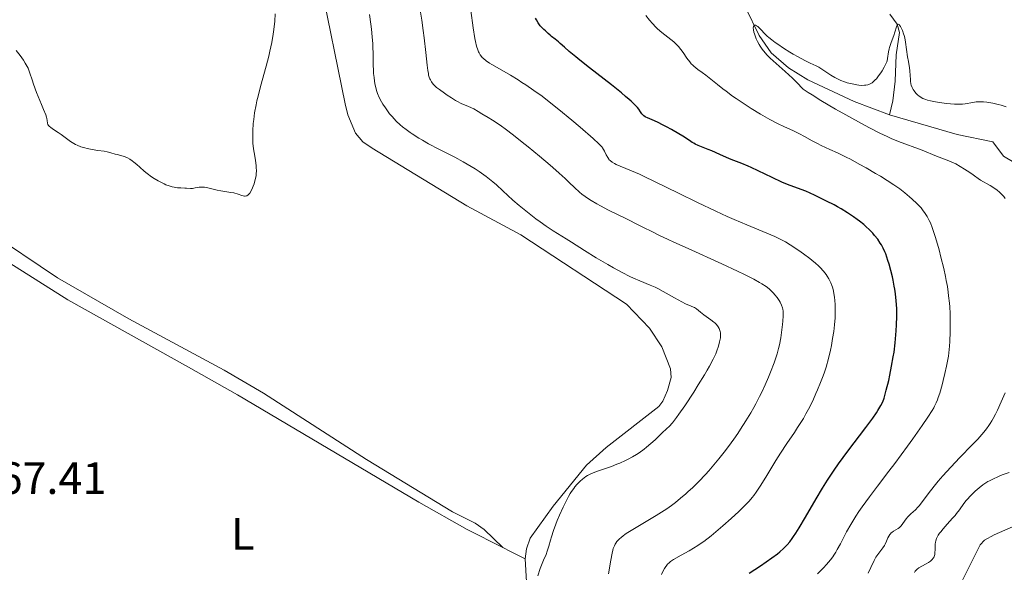
# Model space of a CAD drawing. Units: metres. Extents: x 621435 to 625941, y 4659687 to 4662735.
# Drawn here: x 624131 to 624349, y 4661726 to 4661848 of the extents above; entities that cross this region are included whole.
import ezdxf
from ezdxf.enums import TextEntityAlignment as Align

# ---------------------------------------------------------------- set-up
doc = ezdxf.new("R2010")
doc.units = ezdxf.units.M
doc.header["$MEASUREMENT"] = 0
doc.linetypes.add('DGN Style 3', pattern=[75.64424, 54.0316, -21.61264])
for name, color, linetype, lineweight in [('Carátula', 7, 'Continuous', 0), ('Elementos auxiliares', 7, 'Continuous', 0), ('Entidades rústicas y varios', 7, 'Continuous', 0), ('Hidrografía', 7, 'Continuous', 0), ('Relieve y altimetría', 7, 'Continuous', 0), ('Textos de rotulación', 7, 'Continuous', 0)]:
    doc.layers.add(name, color=color, linetype=linetype, lineweight=lineweight)
doc.styles.add('Style-arial', font='arial.shx', dxfattribs={"bigfont": 'arialbig.shx'})
doc.styles.add('Style-arialn', font='arialn.shx', dxfattribs={"bigfont": 'arialnbig.shx'})

msp = doc.modelspace()

# ---------------------------------------------------------------- linework, layer by layer
at = {"layer": 'Carátula', "color": 7, "linetype": 'Continuous', "lineweight": 0}
msp.add_3dface([(621486.7699999996, 4659687.199999999), (625941.0799999982, 4659765.370000001), (625888.9699999988, 4662734.920000002), (621434.6600000001, 4662656.75)], dxfattribs=at)
at = {"layer": 'Elementos auxiliares', "color": 250, "linetype": 'Continuous', "lineweight": 0}
msp.add_3dface([(622341.3599999994, 4660096.280000001), (625787.7100000009, 4660156.760000002), (625746.5399999991, 4662469.870000001), (622301.3399999999, 4662409.359999999)], dxfattribs=at)
at = {"layer": 'Entidades rústicas y varios', "color": 92, "linetype": 'Continuous', "lineweight": 0, "extrusion": (-0.4144233432470327, -0.8529821368820317, 0.3172928721735094), "elevation": -4234956.058846552, "flags": 128}
msp.add_lwpolyline([(-1475720.226551676, 1417323.996655246), (-1475718.267933911, 1417323.912296213), (-1475714.650617486, 1417323.66976399)], dxfattribs=at)
at = {"layer": 'Entidades rústicas y varios', "color": 92, "linetype": 'Continuous', "lineweight": 0}
for points in [[(624197.7600000016, 4661856.539999999, 368.06), (624203.3200000003, 4661829.300000001, 367.71), (624203.9200000018, 4661826.879999999, 367.58), (624205.5700000003, 4661822.82, 367.78), (624207.2300000004, 4661820.899999999, 367.84), (624209.3000000007, 4661819.469999999, 367.76), (624230.1700000018, 4661806.75, 367.19), (624242.1400000006, 4661800.300000001, 366.56), (624265.5, 4661785, 366.39), (624270.5700000003, 4661779.670000002, 366.28), (624273.3000000007, 4661775.52, 366.26), (624275.25, 4661770.629999999, 366.26), (624275.3900000006, 4661768.75, 366.07), (624274.5700000003, 4661765.84, 365.86), (624273.5399999991, 4661763.530000001, 365.74), (624272.6099999994, 4661762.34, 365.83), (624261.0199999996, 4661753.27, 365.68), (624256.629999999, 4661749.330000002, 365.26), (624249.2600000016, 4661740.23, 365.5), (624244.1700000018, 4661733.199999999, 365.84), (624243.3599999994, 4661730.809999999, 365.87), (624243.1000000015, 4661728.580000002, 365.78)], [(624064.4800000004, 4661751.5, 364.45), (624070.9400000013, 4661765.870000001, 364.76), (624074, 4661770.75, 364.56), (624077.4899999984, 4661774.32, 364.62), (624083.0599999987, 4661779.32, 365.35), (624085.3500000015, 4661780.510000002, 365.43), (624089.3900000006, 4661781.16, 365.53), (624091.7100000009, 4661782.18, 365.64), (624095.879999999, 4661784.960000001, 365.84), (624104.4899999984, 4661794.739999998, 366.6), (624108.9499999993, 4661800.539999999, 366.96), (624110.7300000004, 4661802.370000001, 367.05), (624112.9400000013, 4661803.879999999, 367.3), (624113.6000000015, 4661803.859999999, 367.35), (624115.8000000007, 4661802.920000002, 367.39), (624118, 4661801.609999999, 367.61), (624129.2100000009, 4661794.059999999, 368.38), (624141.9899999984, 4661785.899999999, 368.8), (624168.7100000009, 4661771, 369), (624179.4899999984, 4661764.93, 368.89), (624219.5700000003, 4661741.149999999, 368.05), (624230.25, 4661735.120000001, 367.06), (624238.129999999, 4661731.109999999, 366.09)], [(624238.129999999, 4661731.109999999, 366.09), (624234.0199999996, 4661735.09, 366.68), (624232.0300000012, 4661736.530000001, 366.96), (624227.0100000016, 4661739.02, 367.51), (624208, 4661750.559999999, 368.78), (624185.2300000004, 4661765.239999998, 369.07), (624176.5599999987, 4661770.379999999, 369.17), (624155.5199999996, 4661781.739999998, 369.3), (624139.6900000013, 4661790.809999999, 368.92), (624124.1000000015, 4661801.25, 368.33)], [(624243.1000000015, 4661728.580000002, 365.78), (624243.379999999, 4661723.530000001, 365.37), (624242.4299999997, 4661720.09, 365.04), (624240.1499999985, 4661714.609999999, 365.06), (624234.7300000004, 4661703.350000001, 365.02), (624232.4200000018, 4661697.710000001, 364.8), (624229.5899999999, 4661689.539999999, 364.62), (624227.1600000001, 4661679.66, 365.04), (624225.5399999991, 4661676.289999999, 364.86)]]:
    msp.add_polyline3d(points, dxfattribs=at)
at = {"layer": 'Hidrografía', "color": 142, "linetype": 'DGN Style 3', "lineweight": 13}
for points in [[(624291.8099999987, 4661850.620000001, 340.46), (624294.8000000007, 4661844.43, 339.72), (624297.4800000004, 4661840.59, 339.48), (624301.3299999982, 4661837.25, 339.27), (624305.5599999987, 4661834.609999999, 339.07), (624315.8200000003, 4661829.84, 338.48), (624323.620000001, 4661826.830000002, 337.89)], [(624323.6700000018, 4661849.140000001, 340.39), (624325.2899999991, 4661846.91, 340.26), (624325.8399999999, 4661845.050000001, 340.13), (624325.1099999994, 4661840.140000001, 339.53), (624324.8599999994, 4661834.330000002, 338.76), (624324.3599999994, 4661829.98, 338.67), (624323.620000001, 4661826.830000002, 337.89)], [(624323.620000001, 4661826.830000002, 337.89), (624338.6000000015, 4661822.489999998, 337.53), (624346.4400000013, 4661820.890000001, 337.33), (624348.8099999987, 4661817.75, 337.14), (624351.1499999985, 4661816.34, 336.94)], [(624354.6000000015, 4661737.390000001, 332.48), (624346.7699999996, 4661733.949999999, 331.66), (624344.6000000015, 4661732.73, 331.21), (624343.6400000006, 4661731.710000001, 330.98), (624338.6099999994, 4661721.5, 329.91), (624336.6799999997, 4661715.969999999, 329.42), (624332.1400000006, 4661710.68, 329.32), (624330.0100000016, 4661706.149999999, 329.1), (624328.2199999988, 4661698.07, 328.68), (624326.370000001, 4661692.93, 328.54), (624326.0300000012, 4661690.440000001, 328.35), (624328.1099999994, 4661679.850000001, 327.44)]]:
    msp.add_polyline3d(points, dxfattribs=at)
at = {"layer": 'Relieve y altimetría', "color": 36, "linetype": 'Continuous', "lineweight": 0, "flags": 128}
for points, elevation in [([(624307.9299999997, 4661793.440000001), (624307.25, 4661794.059999999), (624306.4699999988, 4661794.719999999), (624306.0399999991, 4661795.059999999), (624304.5799999982, 4661796.140000001), (624303.5599999987, 4661796.859999999), (624301.6499999985, 4661798.120000001), (624300.620000001, 4661798.75), (624300.1600000001, 4661799.010000002), (624299.4499999993, 4661799.379999999), (624298.25, 4661799.920000002), (624292.0599999987, 4661802.489999998), (624289.2600000016, 4661803.710000001), (624287.7100000009, 4661804.399999999), (624285.2100000009, 4661805.530000001), (624281.1900000013, 4661807.43), (624276.9800000004, 4661809.5), (624271.6499999985, 4661812.140000001), (624269.3599999994, 4661813.239999998), (624268.3500000015, 4661813.699999999), (624266.6099999994, 4661814.469999999), (624264.0799999982, 4661815.530000001), (624263.2199999988, 4661815.91), (624262.870000001, 4661816.080000002), (624262.3099999987, 4661816.41), (624261.8999999985, 4661816.73), (624261.6799999997, 4661816.940000001), (624261.5599999987, 4661817.09), (624261.3399999999, 4661817.41), (624261.0100000016, 4661818.010000002), (624260.6099999994, 4661818.84), (624260.4100000001, 4661819.219999999), (624260.2199999988, 4661819.530000001), (624260.1000000015, 4661819.690000001), (624259.879999999, 4661819.949999999), (624259.3900000006, 4661820.449999999), (624258.120000001, 4661821.620000001), (624255.2199999988, 4661824.170000002), (624253.4200000018, 4661825.699999999), (624250.5599999987, 4661828.07), (624248.0599999987, 4661830.039999999), (624246.8299999982, 4661830.960000001), (624245.0300000012, 4661832.260000002), (624243.2699999996, 4661833.469999999), (624242.3900000006, 4661834.039999999), (624241.5300000012, 4661834.59), (624239.8399999999, 4661835.609999999), (624236.870000001, 4661837.330000002), (624235.7100000009, 4661838.02), (624235.2300000004, 4661838.32), (624234.4699999988, 4661838.850000001), (624233.9100000001, 4661839.309999999), (624233.620000001, 4661839.59), (624233.4600000009, 4661839.780000001), (624233.1700000018, 4661840.170000002), (624232.9200000018, 4661840.600000001), (624232.8000000007, 4661840.84), (624232.620000001, 4661841.260000002), (624232.370000001, 4661842.050000001), (624232.120000001, 4661843.100000001), (624232, 4661843.739999998), (624231.6099999994, 4661846.149999999), (624231.0599999987, 4661849.920000002)], 355), ([(624182.9200000018, 4661820.59), (624182.8900000006, 4661821.440000001), (624182.879999999, 4661822.030000001), (624182.9100000001, 4661823.359999999), (624183, 4661824.940000001), (624183.0899999999, 4661825.830000002), (624183.2800000012, 4661827.34), (624183.6000000015, 4661829.059999999), (624183.8000000007, 4661830), (624184.0399999991, 4661831), (624184.620000001, 4661833.149999999), (624185.879999999, 4661837.670000002), (624186.4400000013, 4661839.879999999), (624186.6799999997, 4661840.93), (624187.0799999982, 4661842.899999999), (624187.379999999, 4661844.690000001), (624187.5300000012, 4661845.760000002), (624187.7399999984, 4661847.609999999), (624187.8599999994, 4661849.239999998)], 370), ([(624282.7300000004, 4661769.34), (624283.3299999982, 4661770.359999999), (624283.8500000015, 4661771.27), (624284.6499999985, 4661772.800000001), (624285.2100000009, 4661773.989999998), (624285.4699999988, 4661774.640000001), (624285.8200000003, 4661775.699999999), (624286.0799999982, 4661776.66), (624286.1900000013, 4661777.199999999), (624286.2399999984, 4661777.52), (624286.2899999991, 4661778.09), (624286.2699999996, 4661778.629999999), (624286.2100000009, 4661778.949999999), (624286.1499999985, 4661779.149999999), (624285.9800000004, 4661779.559999999), (624285.7399999984, 4661779.98), (624285.5899999999, 4661780.190000001), (624285.3200000003, 4661780.52), (624284.9800000004, 4661780.850000001), (624284.7899999991, 4661781.02), (624284.120000001, 4661781.52), (624283.1000000015, 4661782.210000001), (624282.5899999999, 4661782.59), (624281.8599999994, 4661783.18), (624280.9400000013, 4661783.93), (624280.4899999984, 4661784.219999999), (624280.2699999996, 4661784.34), (624279.7899999991, 4661784.550000001), (624278.5599999987, 4661785.059999999), (624277.7199999988, 4661785.460000001), (624276.0899999999, 4661786.370000001), (624273.6000000015, 4661787.789999999), (624272.379999999, 4661788.43), (624271.8200000003, 4661788.699999999), (624270.7300000004, 4661789.170000002), (624268.4400000013, 4661790.109999999), (624267.0500000007, 4661790.73), (624266.2600000016, 4661791.109999999), (624264.5199999996, 4661792.010000002), (624262.629999999, 4661793.030000001), (624261.3399999999, 4661793.760000002), (624258.8099999987, 4661795.239999998), (624256.2100000009, 4661796.830000002), (624253.3099999987, 4661798.68), (624252.120000001, 4661799.43), (624249.2800000012, 4661801.18), (624247.7100000009, 4661802.239999998), (624246.4200000018, 4661803.170000002), (624245.4800000004, 4661803.859999999), (624243.5899999999, 4661805.300000001), (624241.7300000004, 4661806.789999999), (624240.3999999985, 4661807.949999999), (624238.1600000001, 4661810.07), (624236.75, 4661811.350000001), (624235.9100000001, 4661812.07), (624234.4899999984, 4661813.190000001), (624233.4499999993, 4661813.960000001), (624232.9100000001, 4661814.34), (624232.0700000003, 4661814.899999999), (624231.1900000013, 4661815.440000001), (624229.370000001, 4661816.489999998), (624227.5199999996, 4661817.469999999), (624224, 4661819.27), (624221.7199999988, 4661820.48), (624220.3999999985, 4661821.23), (624219.5899999999, 4661821.710000001), (624218.1499999985, 4661822.629999999), (624217.6700000018, 4661822.960000001), (624216.7699999996, 4661823.600000001), (624215.9800000004, 4661824.23), (624215.4899999984, 4661824.649999999), (624214.5899999999, 4661825.5), (624213.6799999997, 4661826.469999999), (624213.1400000006, 4661827.120000001), (624212.8000000007, 4661827.550000001), (624212.1999999993, 4661828.379999999), (624211.6400000006, 4661829.23), (624211.3299999982, 4661829.760000002), (624210.8399999999, 4661830.719999999), (624210.4600000009, 4661831.59), (624210.3000000007, 4661832.050000001), (624210.0799999982, 4661832.870000001), (624209.8900000006, 4661833.77), (624209.8000000007, 4661834.280000001), (624209.6900000013, 4661835.120000001), (624209.6000000015, 4661836.039999999), (624209.5700000003, 4661836.52), (624209.5300000012, 4661838.07), (624209.5, 4661840.469999999), (624209.4400000013, 4661841.850000001), (624209.3999999985, 4661842.59), (624209.2699999996, 4661844.16), (624209.1000000015, 4661845.800000001), (624208.9600000009, 4661846.899999999), (624208.6600000001, 4661849.039999999)], 365), ([(624297.3900000006, 4661788.010000002), (624297.0199999996, 4661788.34), (624296.3299999982, 4661788.859999999), (624295.4400000013, 4661789.449999999), (624294.9100000001, 4661789.77), (624293.629999999, 4661790.489999998), (624292.870000001, 4661790.890000001), (624291.5599999987, 4661791.550000001), (624290.0399999991, 4661792.280000001), (624286.5599999987, 4661793.91), (624279.120000001, 4661797.260000002), (624275.9600000009, 4661798.68), (624274.6700000018, 4661799.280000001), (624272.629999999, 4661800.25), (624271.0700000003, 4661801.030000001), (624269.2300000004, 4661801.969999999), (624268.2300000004, 4661802.48), (624265.5100000016, 4661803.830000002), (624261.5199999996, 4661805.800000001), (624259.7399999984, 4661806.719999999), (624258.9699999988, 4661807.140000001), (624257.6700000018, 4661807.91), (624256.620000001, 4661808.580000002), (624256.0300000012, 4661809), (624255.6799999997, 4661809.27), (624255.0399999991, 4661809.800000001), (624254.0700000003, 4661810.68), (624252.7199999988, 4661811.989999998), (624251.9200000018, 4661812.760000002), (624250.6400000006, 4661813.940000001), (624249.879999999, 4661814.609999999), (624248.5899999999, 4661815.739999998), (624246.25, 4661817.719999999), (624243.7600000016, 4661819.760000002), (624242.4400000013, 4661820.82), (624240.4899999984, 4661822.359999999), (624238.6799999997, 4661823.739999998), (624237.8599999994, 4661824.34), (624237.129999999, 4661824.859999999), (624235.8900000006, 4661825.690000001), (624234.9100000001, 4661826.300000001), (624233.4800000004, 4661827.120000001), (624232.6900000013, 4661827.600000001), (624231.7600000016, 4661828.18), (624231.2600000016, 4661828.43), (624230.3900000006, 4661828.800000001), (624229.4800000004, 4661829.18), (624228.9699999988, 4661829.41), (624228.1499999985, 4661829.82), (624227.6999999993, 4661830.059999999), (624226.7800000012, 4661830.609999999), (624225.8399999999, 4661831.219999999), (624225.2300000004, 4661831.640000001), (624224.120000001, 4661832.449999999), (624223.4899999984, 4661832.949999999), (624223.2199999988, 4661833.190000001), (624222.8500000015, 4661833.559999999), (624222.5300000012, 4661833.940000001), (624222.3900000006, 4661834.149999999), (624222.1400000006, 4661834.59), (624222.0300000012, 4661834.84), (624221.8900000006, 4661835.23), (624221.7600000016, 4661835.670000002), (624221.6900000013, 4661835.98), (624221.5599999987, 4661836.670000002), (624221.4100000001, 4661837.84), (624221.1400000006, 4661840.629999999), (624220.7800000012, 4661843.899999999), (624220.5799999982, 4661845.539999999), (624220.2600000016, 4661847.780000001), (624219.9400000013, 4661849.580000002)], 360), ([(624332.3999999985, 4661803.489999998), (624332.2399999984, 4661803.809999999), (624331.9200000018, 4661804.390000001), (624331.3900000006, 4661805.219999999), (624331.0899999999, 4661805.620000001), (624330.5899999999, 4661806.25), (624330, 4661806.899999999), (624329.6700000018, 4661807.239999998), (624328.6499999985, 4661808.219999999), (624328.0500000007, 4661808.75), (624327.0500000007, 4661809.580000002), (624325.8900000006, 4661810.460000001), (624325.2600000016, 4661810.91), (624324.5799999982, 4661811.379999999), (624323.1400000006, 4661812.32), (624321.6000000015, 4661813.280000001), (624320.5500000007, 4661813.91), (624318.4400000013, 4661815.120000001), (624316.9100000001, 4661815.98), (624314.9699999988, 4661817.02), (624314.0599999987, 4661817.489999998), (624312.1400000006, 4661818.440000001), (624310.4499999993, 4661819.219999999), (624308.5300000012, 4661820.080000002), (624307.6999999993, 4661820.489999998), (624306.5399999991, 4661821.120000001), (624304.8299999982, 4661822.09), (624303.7300000004, 4661822.649999999), (624302.379999999, 4661823.289999999), (624300.2399999984, 4661824.300000001), (624299.0500000007, 4661824.879999999), (624297.1400000006, 4661825.870000001), (624296.1400000006, 4661826.420000002), (624295.1099999994, 4661827.010000002), (624293.0500000007, 4661828.27), (624291.0300000012, 4661829.59), (624289.75, 4661830.449999999), (624288.9499999993, 4661831.02), (624287.5, 4661832.07), (624286.7899999991, 4661832.609999999), (624285.5799999982, 4661833.57), (624283.75, 4661835.080000002), (624282.9899999984, 4661835.670000002), (624282.25, 4661836.199999999), (624281.2800000012, 4661836.870000001), (624280.8099999987, 4661837.23), (624280.3500000015, 4661837.620000001), (624280.129999999, 4661837.84), (624279.8000000007, 4661838.18), (624279.4899999984, 4661838.57), (624278.8599999994, 4661839.43), (624278, 4661840.690000001), (624277.5199999996, 4661841.34), (624277, 4661841.969999999), (624276.7199999988, 4661842.280000001), (624276.2699999996, 4661842.719999999), (624275.9499999993, 4661843.010000002), (624275.3000000007, 4661843.559999999), (624273.2699999996, 4661845.120000001), (624272.3599999994, 4661845.890000001), (624271.9400000013, 4661846.280000001), (624271.2100000009, 4661847.059999999), (624270.5700000003, 4661847.850000001), (624269.7800000012, 4661848.879999999)], 345), ([(624293.7699999996, 4661844.809999999), (624293.6700000018, 4661845.149999999), (624293.5500000007, 4661845.710000001), (624293.5199999996, 4661846.129999999), (624293.5399999991, 4661846.34), (624293.5700000003, 4661846.449999999), (624293.6600000001, 4661846.600000001), (624293.8099999987, 4661846.690000001), (624293.9899999984, 4661846.690000001), (624294.25, 4661846.580000002), (624294.5300000012, 4661846.390000001), (624294.6799999997, 4661846.260000002), (624295.1999999993, 4661845.73), (624296.0799999982, 4661844.800000001), (624296.620000001, 4661844.280000001), (624296.9299999997, 4661844.010000002), (624297.6000000015, 4661843.460000001), (624298.3599999994, 4661842.879999999), (624298.9200000018, 4661842.48), (624300.1700000018, 4661841.640000001), (624301.5899999999, 4661840.739999998), (624302.3200000003, 4661840.300000001), (624303.4100000001, 4661839.670000002), (624304.8900000006, 4661838.879999999), (624306.0700000003, 4661838.330000002), (624307.379999999, 4661837.73), (624308.0199999996, 4661837.379999999), (624309.0899999999, 4661836.68), (624310.6799999997, 4661835.609999999), (624311.5300000012, 4661835.109999999), (624311.9600000009, 4661834.879999999), (624312.8399999999, 4661834.489999998), (624313.7100000009, 4661834.16), (624314.2800000012, 4661833.98), (624315.379999999, 4661833.699999999), (624316.3900000006, 4661833.5), (624316.8599999994, 4661833.440000001), (624317.5199999996, 4661833.390000001), (624318.1099999994, 4661833.399999999), (624318.3900000006, 4661833.43), (624318.8399999999, 4661833.510000002), (624319.0599999987, 4661833.57), (624319.3599999994, 4661833.699999999), (624319.6600000001, 4661833.859999999), (624319.8099999987, 4661833.960000001), (624320.0300000012, 4661834.140000001), (624320.4899999984, 4661834.580000002), (624320.7199999988, 4661834.859999999), (624321.2100000009, 4661835.48), (624321.6799999997, 4661836.149999999), (624321.9699999988, 4661836.609999999), (624322.4699999988, 4661837.440000001), (624322.8399999999, 4661838.16), (624323, 4661838.559999999), (624323.0799999982, 4661838.809999999), (624323.1799999997, 4661839.32), (624323.3999999985, 4661840.809999999), (624323.5399999991, 4661841.440000001), (624323.620000001, 4661841.780000001), (624323.9899999984, 4661842.899999999), (624324.5500000007, 4661844.440000001), (624324.8099999987, 4661845.16), (624325.1900000013, 4661846.32), (624325.3500000015, 4661846.690000001), (624325.4499999993, 4661846.850000001), (624325.5799999982, 4661846.940000001), (624325.7300000004, 4661846.879999999), (624325.8599999994, 4661846.739999998), (624326.0700000003, 4661846.420000002), (624326.2100000009, 4661846.140000001), (624326.4800000004, 4661845.5), (624326.7199999988, 4661844.82), (624326.8299999982, 4661844.449999999), (624326.9899999984, 4661843.890000001), (624327.1799999997, 4661842.949999999), (624327.620000001, 4661839.710000001), (624327.8099999987, 4661838.649999999), (624328.0500000007, 4661837.27), (624328.1400000006, 4661836.59), (624328.1900000013, 4661835.580000002), (624328.2300000004, 4661834.719999999), (624328.2699999996, 4661834.300000001), (624328.370000001, 4661833.710000001), (624328.4400000013, 4661833.43), (624328.6400000006, 4661832.91), (624328.8900000006, 4661832.440000001), (624329.0700000003, 4661832.149999999), (624329.4699999988, 4661831.649999999), (624329.870000001, 4661831.239999998), (624330.0899999999, 4661831.059999999), (624330.4299999997, 4661830.82), (624331.0199999996, 4661830.5), (624331.6600000001, 4661830.25), (624332.0399999991, 4661830.129999999), (624332.6700000018, 4661829.960000001), (624333.8200000003, 4661829.719999999), (624335.2199999988, 4661829.52), (624336.1999999993, 4661829.41), (624337.9699999988, 4661829.25), (624338.9200000018, 4661829.199999999), (624339.4200000018, 4661829.199999999)], 340), ([(624349.1700000018, 4661808.359999999), (624348.870000001, 4661808.780000001), (624348.6499999985, 4661809.039999999), (624348.1700000018, 4661809.530000001), (624347.9200000018, 4661809.760000002), (624347.4100000001, 4661810.190000001), (624346.8900000006, 4661810.57), (624345.8999999985, 4661811.199999999), (624343.7199999988, 4661812.41), (624343.2199999988, 4661812.75), (624342.4100000001, 4661813.370000001), (624341.8200000003, 4661813.789999999), (624340.7899999991, 4661814.48), (624340.1900000013, 4661814.870000001), (624339.2300000004, 4661815.440000001), (624338.25, 4661815.989999998), (624337.7600000016, 4661816.23), (624337.2899999991, 4661816.460000001), (624336.379999999, 4661816.84), (624334.0199999996, 4661817.690000001), (624330.8500000015, 4661819.039999999), (624325.6499999985, 4661820.960000001), (624324.0100000016, 4661821.640000001), (624323.1000000015, 4661822.050000001), (624321.4699999988, 4661822.84), (624319.370000001, 4661823.920000002), (624318.0899999999, 4661824.600000001), (624313.9600000009, 4661826.859999999), (624311.7199999988, 4661828.129999999), (624308.4499999993, 4661830.050000001), (624306.5100000016, 4661831.260000002), (624305.6600000001, 4661831.809999999), (624304.5700000003, 4661832.57), (624303.0500000007, 4661834.07), (624302.1499999985, 4661834.949999999), (624300.5599999987, 4661836.440000001), (624297.25, 4661839.440000001), (624296.5100000016, 4661840.170000002), (624296.1900000013, 4661840.52), (624295.7399999984, 4661841.050000001), (624295.4800000004, 4661841.399999999), (624295, 4661842.09), (624294.8000000007, 4661842.440000001), (624294.4499999993, 4661843.100000001), (624294.1600000001, 4661843.719999999), (624294, 4661844.109999999), (624293.7699999996, 4661844.809999999)], 340), ([(624130.5799999982, 4661841.129999999), (624131.4499999993, 4661840.02), (624132.1799999997, 4661838.969999999)], 370), ([(624132.1799999997, 4661838.969999999), (624132.5899999999, 4661838.32), (624132.8200000003, 4661837.91), (624133.1999999993, 4661837.16), (624133.370000001, 4661836.780000001), (624133.629999999, 4661836.080000002), (624134.0899999999, 4661834.580000002), (624134.4100000001, 4661833.629999999), (624135.1099999994, 4661831.800000001), (624136.1999999993, 4661829.18), (624136.6600000001, 4661828.059999999), (624137.120000001, 4661826.859999999), (624137.2899999991, 4661826.32), (624137.3599999994, 4661826.039999999), (624137.4400000013, 4661825.600000001), (624137.5, 4661825.02), (624137.6099999994, 4661824.73), (624137.7300000004, 4661824.530000001), (624137.8099999987, 4661824.43), (624137.9600000009, 4661824.27), (624138.1499999985, 4661824.100000001), (624138.629999999, 4661823.75), (624139.870000001, 4661822.93), (624140.5500000007, 4661822.48), (624142.6000000015, 4661820.989999998), (624143.3299999982, 4661820.530000001), (624143.6999999993, 4661820.32), (624144.0899999999, 4661820.129999999), (624144.8999999985, 4661819.800000001), (624145.7399999984, 4661819.539999999), (624146.3000000007, 4661819.390000001), (624147.4100000001, 4661819.16), (624148.6000000015, 4661818.98), (624150.0399999991, 4661818.800000001), (624150.6700000018, 4661818.699999999), (624151.5100000016, 4661818.489999998), (624152.4800000004, 4661818.190000001), (624152.9200000018, 4661818.059999999), (624154.2399999984, 4661817.73), (624154.6999999993, 4661817.57), (624154.9499999993, 4661817.460000001), (624155.1999999993, 4661817.34), (624155.7300000004, 4661817.030000001), (624156.2600000016, 4661816.670000002), (624156.6099999994, 4661816.420000002), (624157.2699999996, 4661815.879999999), (624157.9400000013, 4661815.260000002), (624158.8999999985, 4661814.390000001), (624159.5100000016, 4661813.899999999), (624160.5300000012, 4661813.18), (624161.1099999994, 4661812.809999999), (624161.9899999984, 4661812.27), (624162.870000001, 4661811.800000001), (624163.2899999991, 4661811.59), (624163.6900000013, 4661811.41), (624164.4200000018, 4661811.129999999), (624165.0799999982, 4661810.940000001), (624165.4899999984, 4661810.84), (624166.2300000004, 4661810.739999998), (624166.9800000004, 4661810.690000001), (624167.8399999999, 4661810.670000002), (624168.1999999993, 4661810.66), (624169.1000000015, 4661810.580000002), (624169.5799999982, 4661810.59), (624170.1499999985, 4661810.690000001), (624171.0300000012, 4661810.850000001), (624171.4899999984, 4661810.890000001), (624171.7199999988, 4661810.890000001), (624172.1799999997, 4661810.850000001), (624172.6499999985, 4661810.780000001), (624173.5700000003, 4661810.550000001), (624174.9899999984, 4661810.18), (624175.8000000007, 4661810.02), (624176.7300000004, 4661809.899999999), (624178.0599999987, 4661809.710000001), (624178.7199999988, 4661809.57), (624179.6700000018, 4661809.280000001), (624180.4299999997, 4661809.030000001), (624180.7699999996, 4661808.949999999), (624181.0799999982, 4661808.899999999), (624181.2199999988, 4661808.899999999), (624181.4200000018, 4661808.920000002), (624181.5399999991, 4661808.949999999), (624181.7600000016, 4661809.059999999), (624181.8599999994, 4661809.129999999), (624182.0399999991, 4661809.300000001), (624182.2100000009, 4661809.52), (624182.5199999996, 4661810.059999999), (624182.8299999982, 4661810.699999999), (624182.9800000004, 4661811.059999999), (624183.1799999997, 4661811.620000001), (624183.4400000013, 4661812.52), (624183.6000000015, 4661813.359999999), (624183.6499999985, 4661813.800000001), (624183.6799999997, 4661814.48), (624183.6600000001, 4661815.210000001), (624183.629999999, 4661815.59), (624183.4699999988, 4661816.809999999), (624183.1799999997, 4661818.52), (624183.0500000007, 4661819.359999999), (624182.9200000018, 4661820.59)], 370), ([(624339.4200000018, 4661829.199999999), (624339.7300000004, 4661829.219999999), (624340.3399999999, 4661829.309999999), (624342.0799999982, 4661829.620000001), (624342.8099999987, 4661829.710000001), (624343.1999999993, 4661829.739999998), (624343.9600000009, 4661829.760000002), (624344.3900000006, 4661829.739999998), (624345.120000001, 4661829.670000002), (624345.9899999984, 4661829.539999999), (624346.4899999984, 4661829.440000001), (624347.6400000006, 4661829.170000002), (624348.3000000007, 4661828.989999998), (624349.3999999985, 4661828.670000002)], 340), ([(624307.7100000009, 4661725.260000002), (624309.0100000016, 4661726.609999999), (624309.6700000018, 4661727.34), (624310.5799999982, 4661728.41), (624311.0899999999, 4661729.080000002), (624311.3200000003, 4661729.41), (624311.7800000012, 4661730.120000001), (624312.0799999982, 4661730.649999999), (624312.7699999996, 4661731.920000002), (624314.1499999985, 4661734.559999999), (624315.0799999982, 4661736.210000001), (624316.2100000009, 4661738.07), (624316.870000001, 4661739.07), (624317.5899999999, 4661740.120000001), (624319.1999999993, 4661742.350000001), (624320.9699999988, 4661744.719999999), (624323.5, 4661748.030000001), (624324.7800000012, 4661749.73), (624327.6000000015, 4661753.550000001), (624328.7800000012, 4661755.18), (624330.8599999994, 4661758.140000001), (624332.1099999994, 4661759.989999998), (624333.0399999991, 4661761.449999999), (624333.3900000006, 4661762.059999999), (624333.6000000015, 4661762.43), (624333.9499999993, 4661763.140000001), (624334.2399999984, 4661763.82), (624334.4100000001, 4661764.280000001), (624334.7300000004, 4661765.280000001), (624335.25, 4661767.080000002), (624335.5100000016, 4661768.09), (624335.8900000006, 4661769.66), (624336.2300000004, 4661771.25), (624336.379999999, 4661772.02), (624336.629999999, 4661773.489999998), (624336.7300000004, 4661774.210000001), (624336.879999999, 4661775.66), (624336.9600000009, 4661776.670000002), (624337.0399999991, 4661778.879999999), (624337.0599999987, 4661780.559999999), (624337.0500000007, 4661781.460000001), (624337.0100000016, 4661782.879999999), (624336.9299999997, 4661784.390000001), (624336.870000001, 4661785.170000002), (624336.6999999993, 4661786.789999999), (624336.6000000015, 4661787.620000001), (624336.4100000001, 4661788.899999999), (624336.1799999997, 4661790.199999999), (624336.0100000016, 4661791.080000002), (624335.629999999, 4661792.84), (624335, 4661795.390000001), (624334.5799999982, 4661796.989999998), (624333.7699999996, 4661799.739999998), (624333.5100000016, 4661800.57), (624333.0500000007, 4661801.920000002), (624332.6499999985, 4661802.940000001), (624332.3999999985, 4661803.489999998)], 345), ([(624273.2300000004, 4661725.18), (624273.620000001, 4661725.960000001), (624273.8999999985, 4661726.449999999), (624274.0700000003, 4661726.73), (624274.4200000018, 4661727.210000001), (624274.5799999982, 4661727.41), (624274.8999999985, 4661727.739999998), (624275.2199999988, 4661728.010000002), (624275.4299999997, 4661728.16), (624275.8500000015, 4661728.43), (624277.6000000015, 4661729.420000002), (624279.3399999999, 4661730.390000001), (624280.2899999991, 4661730.960000001), (624281.2699999996, 4661731.580000002), (624281.7800000012, 4661731.93), (624282.5700000003, 4661732.48), (624284.1700000018, 4661733.710000001), (624285.7699999996, 4661735.010000002), (624286.7899999991, 4661735.879999999), (624288.6600000001, 4661737.530000001), (624290.3299999982, 4661739.09), (624291.2199999988, 4661739.949999999), (624291.7300000004, 4661740.469999999), (624292.5799999982, 4661741.379999999), (624293.3000000007, 4661742.210000001), (624293.6400000006, 4661742.640000001), (624294.1799999997, 4661743.379999999), (624295.1700000018, 4661744.890000001), (624296.4800000004, 4661747.02), (624298.5199999996, 4661750.350000001), (624299.5399999991, 4661751.98), (624300.9499999993, 4661754.149999999), (624302.5899999999, 4661756.59), (624303.3099999987, 4661757.670000002), (624304.1799999997, 4661759.02), (624304.5799999982, 4661759.68), (624305.1600000001, 4661760.68), (624305.9899999984, 4661762.25), (624306.8299999982, 4661763.98), (624307.370000001, 4661765.190000001), (624307.7199999988, 4661766), (624308.379999999, 4661767.600000001), (624308.9499999993, 4661769.129999999), (624309.2199999988, 4661769.899999999), (624309.5899999999, 4661771.059999999), (624310.1099999994, 4661772.949999999), (624310.5599999987, 4661774.82), (624310.7699999996, 4661775.809999999), (624311.0500000007, 4661777.34), (624311.2899999991, 4661778.890000001), (624311.3900000006, 4661779.66), (624311.4699999988, 4661780.43), (624311.5799999982, 4661781.920000002), (624311.629999999, 4661783.34), (624311.629999999, 4661784.239999998), (624311.6099999994, 4661784.809999999), (624311.5500000007, 4661785.859999999), (624311.4899999984, 4661786.41), (624311.3399999999, 4661787.379999999), (624311.1499999985, 4661788.239999998), (624311, 4661788.75), (624310.8900000006, 4661789.080000002), (624310.6600000001, 4661789.68), (624310.3599999994, 4661790.300000001), (624310.2100000009, 4661790.600000001), (624309.8599999994, 4661791.170000002), (624309.6099999994, 4661791.539999999), (624309.0300000012, 4661792.280000001), (624308.3299999982, 4661793.050000001), (624307.9299999997, 4661793.440000001)], 355), ([(624261.4899999984, 4661725.32), (624262.0100000016, 4661728.350000001), (624262.3000000007, 4661729.830000002), (624262.4699999988, 4661730.510000002), (624262.5799999982, 4661730.870000001), (624262.8200000003, 4661731.489999998), (624263.0199999996, 4661731.890000001), (624263.1400000006, 4661732.100000001), (624263.370000001, 4661732.440000001), (624263.6900000013, 4661732.800000001), (624263.8900000006, 4661733), (624264.370000001, 4661733.43), (624264.6700000018, 4661733.66), (624265.1900000013, 4661734.039999999), (624265.8000000007, 4661734.449999999), (624267.2300000004, 4661735.350000001), (624272.0700000003, 4661738.199999999), (624273.8399999999, 4661739.300000001), (624274.629999999, 4661739.830000002), (624275.75, 4661740.640000001), (624276.3099999987, 4661741.059999999), (624277.4600000009, 4661742.010000002), (624278.5700000003, 4661742.969999999), (624279.1499999985, 4661743.5), (624280.0599999987, 4661744.359999999), (624281.4800000004, 4661745.760000002), (624282.9499999993, 4661747.300000001), (624283.6900000013, 4661748.120000001), (624284.4299999997, 4661748.960000001), (624285.9200000018, 4661750.739999998), (624287.379999999, 4661752.59), (624288.629999999, 4661754.260000002), (624289.2300000004, 4661755.100000001), (624290.1000000015, 4661756.350000001), (624290.7199999988, 4661757.280000001), (624291.8900000006, 4661759.120000001), (624292.9600000009, 4661760.920000002), (624293.629999999, 4661762.120000001), (624294.0599999987, 4661762.91), (624294.870000001, 4661764.5), (624295.3099999987, 4661765.379999999), (624296.129999999, 4661767.140000001), (624296.879999999, 4661768.850000001), (624297.3399999999, 4661769.940000001), (624298.1099999994, 4661771.969999999), (624298.3599999994, 4661772.670000002), (624298.7699999996, 4661773.969999999), (624299.1000000015, 4661775.18), (624299.2899999991, 4661775.960000001), (624299.5799999982, 4661777.52), (624299.8500000015, 4661779.32), (624299.9800000004, 4661780.469999999), (624300.0500000007, 4661781.190000001), (624300.129999999, 4661782.420000002), (624300.1400000006, 4661783.109999999), (624300.129999999, 4661783.399999999), (624300.0700000003, 4661783.879999999), (624300, 4661784.170000002), (624299.7800000012, 4661784.75), (624299.4299999997, 4661785.43), (624299.2100000009, 4661785.809999999), (624298.8000000007, 4661786.43), (624298.2899999991, 4661787.07), (624298, 4661787.41), (624297.3900000006, 4661788.010000002)], 360), ([(624245.8900000006, 4661724.830000002), (624246.4299999997, 4661726.48), (624246.7100000009, 4661727.239999998), (624247.1499999985, 4661728.280000001), (624247.7300000004, 4661729.59), (624247.9899999984, 4661730.280000001), (624248.3299999982, 4661731.440000001), (624248.6900000013, 4661732.719999999), (624248.9200000018, 4661733.489999998), (624249.370000001, 4661734.859999999), (624249.8900000006, 4661736.289999999), (624250.1900000013, 4661737.059999999), (624250.6799999997, 4661738.25), (624251.4600000009, 4661740.039999999), (624252.2800000012, 4661741.699999999), (624252.6799999997, 4661742.440000001), (624253.0700000003, 4661743.100000001), (624253.3200000003, 4661743.5), (624253.8200000003, 4661744.199999999), (624254.0599999987, 4661744.510000002), (624254.5199999996, 4661745.050000001), (624254.9499999993, 4661745.510000002), (624255.2300000004, 4661745.77), (624255.75, 4661746.23), (624256.4800000004, 4661746.800000001), (624256.879999999, 4661747.059999999), (624257.5899999999, 4661747.43), (624258.5199999996, 4661747.82), (624259.1000000015, 4661748.039999999), (624262.1799999997, 4661749.080000002), (624263.3900000006, 4661749.530000001), (624264.0100000016, 4661749.780000001), (624265.2600000016, 4661750.34), (624265.879999999, 4661750.640000001), (624266.8000000007, 4661751.149999999), (624267.6900000013, 4661751.699999999), (624268.2699999996, 4661752.09), (624269.379999999, 4661752.91), (624269.8999999985, 4661753.330000002), (624270.8999999985, 4661754.170000002), (624271.8099999987, 4661754.98), (624273.3200000003, 4661756.399999999), (624274.4400000013, 4661757.43), (624274.9200000018, 4661757.91), (624275.6600000001, 4661758.73), (624276.5300000012, 4661759.859999999), (624277.0700000003, 4661760.600000001), (624278.3599999994, 4661762.469999999), (624280.3399999999, 4661765.5), (624281.3399999999, 4661767.080000002), (624282.7300000004, 4661769.34)], 365), ([(624329.8999999985, 4661740.010000002), (624330.1799999997, 4661740.32), (624330.7300000004, 4661741.02), (624331.9600000009, 4661742.710000001), (624332.6700000018, 4661743.68), (624333.7699999996, 4661745.07), (624334.379999999, 4661745.82), (624335.3999999985, 4661747), (624337.1600000001, 4661748.920000002), (624339.1900000013, 4661751.010000002), (624341.9299999997, 4661753.809999999), (624343.1400000006, 4661755.09), (624344.0700000003, 4661756.120000001), (624344.4800000004, 4661756.609999999), (624345.0599999987, 4661757.359999999), (624345.6000000015, 4661758.129999999), (624345.8599999994, 4661758.530000001), (624346.25, 4661759.18), (624346.5100000016, 4661759.640000001), (624347.0500000007, 4661760.640000001), (624347.4600000009, 4661761.489999998), (624348.3200000003, 4661763.350000001), (624349.1700000018, 4661765.330000002)], 340), ([(624338.1099999994, 4661738.190000001), (624338.4699999988, 4661738.620000001), (624339.0799999982, 4661739.420000002), (624340.0899999999, 4661740.830000002), (624340.6000000015, 4661741.5), (624340.870000001, 4661741.830000002), (624341.4699999988, 4661742.489999998), (624342.1099999994, 4661743.140000001), (624342.5500000007, 4661743.550000001), (624343.4299999997, 4661744.32), (624344.2899999991, 4661744.98), (624344.7199999988, 4661745.280000001), (624345.379999999, 4661745.690000001), (624345.7300000004, 4661745.890000001), (624346.4699999988, 4661746.27), (624347.6900000013, 4661746.830000002), (624348.5300000012, 4661747.170000002), (624350.0799999982, 4661747.739999998)], 335), ([(624318.9400000013, 4661725.469999999), (624319.5300000012, 4661726.710000001), (624320.2300000004, 4661728.260000002), (624320.620000001, 4661728.960000001), (624320.8200000003, 4661729.289999999), (624321.2699999996, 4661729.890000001), (624322.1400000006, 4661731.02), (624322.5100000016, 4661731.59), (624322.6700000018, 4661731.890000001), (624322.9499999993, 4661732.5), (624323.2899999991, 4661733.289999999), (624323.4800000004, 4661733.649999999), (624323.6999999993, 4661733.989999998), (624323.8200000003, 4661734.140000001), (624324.0199999996, 4661734.34), (624324.1700000018, 4661734.469999999), (624324.4899999984, 4661734.699999999), (624325.5100000016, 4661735.34), (624325.8299999982, 4661735.57), (624325.9800000004, 4661735.699999999), (624326.1900000013, 4661735.920000002), (624326.5799999982, 4661736.399999999), (624327.2800000012, 4661737.43), (624327.6600000001, 4661737.93), (624327.870000001, 4661738.16), (624328.3299999982, 4661738.580000002), (624329.3599999994, 4661739.469999999), (624329.8999999985, 4661740.010000002)], 340), ([(624329.1700000018, 4661725.609999999), (624329.3299999982, 4661725.870000001), (624329.5899999999, 4661726.190000001), (624329.7399999984, 4661726.330000002), (624330.0899999999, 4661726.600000001), (624330.7600000016, 4661727), (624331.7600000016, 4661727.539999999), (624332.2199999988, 4661727.800000001), (624332.6999999993, 4661728.120000001), (624332.8900000006, 4661728.280000001), (624333.129999999, 4661728.530000001), (624333.2300000004, 4661728.649999999), (624333.3999999985, 4661728.920000002), (624333.5599999987, 4661729.330000002), (624333.6099999994, 4661729.57), (624333.6700000018, 4661729.960000001), (624333.6999999993, 4661730.66), (624333.6900000013, 4661731.420000002), (624333.7199999988, 4661731.850000001), (624333.7899999991, 4661732.32), (624333.8500000015, 4661732.57), (624334.0300000012, 4661733.100000001), (624334.1600000001, 4661733.379999999), (624334.3999999985, 4661733.82), (624334.6999999993, 4661734.280000001), (624334.9400000013, 4661734.600000001), (624335.4699999988, 4661735.260000002), (624336.3599999994, 4661736.27), (624337.5599999987, 4661737.580000002), (624338.1099999994, 4661738.190000001)], 335)]:
    msp.add_lwpolyline(points, dxfattribs=dict(at, elevation=elevation))
at = {"layer": 'Relieve y altimetría', "color": 36, "linetype": 'Continuous', "lineweight": 30, "elevation": 350, "flags": 128}
for points in [[(624247.2300000004, 4661845.75), (624246.7199999988, 4661846.23), (624246.4200000018, 4661846.550000001), (624246.1099999994, 4661846.989999998), (624245.9400000013, 4661847.25), (624245.5799999982, 4661847.899999999), (624245.3900000006, 4661848.289999999)], [(624321.7199999988, 4661762.580000002), (624322.120000001, 4661763.390000001), (624322.4200000018, 4661764.18), (624322.6000000015, 4661764.719999999), (624322.9200000018, 4661765.899999999), (624323.4400000013, 4661768.059999999), (624323.7100000009, 4661769.280000001), (624324.1000000015, 4661771.25), (624324.4600000009, 4661773.309999999), (624324.620000001, 4661774.34), (624324.879999999, 4661776.399999999), (624325.0599999987, 4661778.190000001), (624325.120000001, 4661779.07), (624325.1999999993, 4661780.370000001), (624325.2399999984, 4661782.239999998), (624325.2399999984, 4661783.129999999), (624325.2100000009, 4661784), (624325.1099999994, 4661785.670000002), (624324.9299999997, 4661787.260000002), (624324.7899999991, 4661788.289999999), (624324.6700000018, 4661788.960000001), (624324.4200000018, 4661790.280000001), (624324.2600000016, 4661791.010000002), (624323.9100000001, 4661792.449999999), (624323.5399999991, 4661793.809999999), (624323.2899999991, 4661794.649999999), (624322.7800000012, 4661796.120000001), (624322.6000000015, 4661796.580000002), (624322.2300000004, 4661797.390000001), (624321.8599999994, 4661798.080000002), (624321.5899999999, 4661798.5), (624321.0100000016, 4661799.32), (624320.3099999987, 4661800.199999999), (624319.9100000001, 4661800.670000002), (624319.2199999988, 4661801.41), (624318.3999999985, 4661802.190000001), (624317.9299999997, 4661802.59), (624317.0100000016, 4661803.330000002), (624316.5100000016, 4661803.710000001), (624315.6999999993, 4661804.280000001), (624314.370000001, 4661805.16), (624312.9200000018, 4661806.050000001), (624312.1499999985, 4661806.489999998), (624311.3599999994, 4661806.93), (624309.7300000004, 4661807.789999999), (624308.0899999999, 4661808.600000001), (624307.0399999991, 4661809.100000001), (624305.1000000015, 4661809.940000001), (624303.2800000012, 4661810.649999999), (624301.0500000007, 4661811.48), (624299.8299999982, 4661811.989999998), (624297.6900000013, 4661812.989999998), (624294.5799999982, 4661814.510000002), (624293.0599999987, 4661815.210000001), (624292.3500000015, 4661815.530000001), (624291.0100000016, 4661816.080000002), (624288.629999999, 4661817.010000002), (624287.5700000003, 4661817.43), (624286.0899999999, 4661818.07), (624284.3200000003, 4661818.879999999), (624283.5199999996, 4661819.23), (624281.3500000015, 4661820.100000001), (624280.6900000013, 4661820.399999999), (624280.3599999994, 4661820.559999999), (624280.0399999991, 4661820.75), (624279.3900000006, 4661821.149999999), (624277.9200000018, 4661822.129999999), (624277.0300000012, 4661822.690000001), (624275.4600000009, 4661823.600000001), (624274.3500000015, 4661824.199999999), (624273.629999999, 4661824.580000002), (624272.3099999987, 4661825.219999999), (624271.1799999997, 4661825.73), (624270.1400000006, 4661826.170000002), (624269.7699999996, 4661826.359999999), (624269.6000000015, 4661826.460000001), (624269.3099999987, 4661826.68), (624269.0500000007, 4661826.93), (624268.8900000006, 4661827.120000001), (624268.5799999982, 4661827.550000001), (624268.2100000009, 4661828.100000001), (624267.9100000001, 4661828.469999999), (624267.2100000009, 4661829.219999999), (624266.5100000016, 4661829.879999999), (624266.0799999982, 4661830.27), (624265.3000000007, 4661830.940000001), (624264.379999999, 4661831.710000001), (624262.1700000018, 4661833.469999999), (624257.2899999991, 4661837.300000001), (624255.1400000006, 4661839), (624254.2600000016, 4661839.719999999), (624252.8399999999, 4661840.91), (624251.8200000003, 4661841.809999999), (624250.8599999994, 4661842.68), (624250.4899999984, 4661843.010000002), (624249.75, 4661843.609999999), (624248.9299999997, 4661844.210000001), (624248.5899999999, 4661844.48), (624248.1400000006, 4661844.879999999), (624247.5599999987, 4661845.449999999), (624247.2300000004, 4661845.75)], [(624292.6000000015, 4661725.41), (624295.0899999999, 4661727.07), (624297.5899999999, 4661728.800000001), (624298.8599999994, 4661729.739999998), (624299.370000001, 4661730.149999999), (624300.2300000004, 4661730.899999999), (624300.7100000009, 4661731.379999999), (624301, 4661731.699999999), (624301.5599999987, 4661732.379999999), (624302.1400000006, 4661733.140000001), (624302.4400000013, 4661733.57), (624302.9100000001, 4661734.27), (624303.6900000013, 4661735.489999998), (624305.0599999987, 4661737.800000001), (624307.3999999985, 4661741.879999999), (624308.8399999999, 4661744.280000001), (624309.9200000018, 4661745.989999998), (624310.5, 4661746.870000001), (624311.4100000001, 4661748.23), (624312.379999999, 4661749.620000001), (624314.4200000018, 4661752.420000002), (624318.3599999994, 4661757.640000001), (624319.9200000018, 4661759.77), (624320.7300000004, 4661760.93), (624321.0599999987, 4661761.440000001), (624321.4800000004, 4661762.140000001), (624321.7199999988, 4661762.580000002)]]:
    msp.add_lwpolyline(points, dxfattribs=at)

# ---------------------------------------------------------------- texts
at = {"layer": 'Entidades rústicas y varios', "color": 92, "linetype": 'Continuous', "lineweight": 0, "style": 'Style-arialn'}
msp.add_text('L', height=7.000020000000001, dxfattribs=at).set_placement((624180.683165215, 4661734.140009999, 367.2), align=Align.MIDDLE_CENTER)
at = {"layer": 'Textos de rotulación', "color": 250, "linetype": 'Continuous', "lineweight": 0, "style": 'Style-arial'}
msp.add_text('367.41', height=7.000020000000001, dxfattribs=at).set_placement((624121.370000001, 4661742.969999999, 367.41))

doc.saveas('drawing.dxf')
